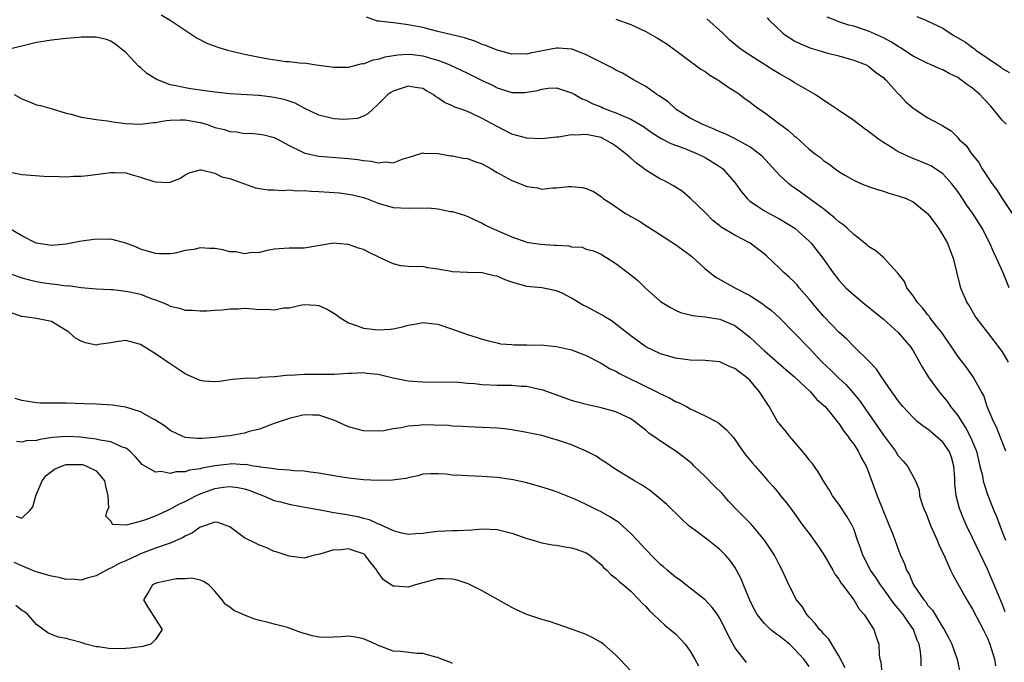
# Model space of a CAD drawing. Units: inches. Extents: x 2598000 to 2601000, y 1527000 to 1530000.
# Drawn here: x 2598663 to 2598795, y 1528105 to 1528191 of the extents above; entities that cross this region are included whole.
import ezdxf

# ---------------------------------------------------------------- set-up
doc = ezdxf.new("R2010")
doc.units = ezdxf.units.IN
doc.header["$MEASUREMENT"] = 0
doc.layers.add('LD25981527_2ft', color=31, linetype='Continuous')

msp = doc.modelspace()

# ---------------------------------------------------------------- linework, layer by layer
at = {"layer": 'LD25981527_2ft'}
for points, elevation in [([(2598681.75, 1528191.75), (2598682.97, 1528191), (2598685, 1528189.65), (2598686.61, 1528188.61), (2598687.94, 1528187.94), (2598689.4, 1528187.4), (2598690.72, 1528187), (2598693, 1528186.45), (2598695, 1528186.02), (2598696.21, 1528185.79), (2598698.55, 1528185.45), (2598699, 1528185.45), (2598700.76, 1528185.24), (2598701, 1528185.27), (2598702.65, 1528185), (2598705, 1528184.68), (2598706.67, 1528184.67), (2598707, 1528184.7), (2598708.83, 1528185.17), (2598709, 1528185.16), (2598710.32, 1528185.68), (2598711, 1528185.76), (2598711.92, 1528186.08), (2598713.64, 1528186.36), (2598715, 1528186.43), (2598715.62, 1528186.38), (2598717, 1528186.21), (2598718.15, 1528185.85), (2598719, 1528185.63), (2598720.64, 1528185), (2598723, 1528183.89), (2598725, 1528182.9), (2598726.3, 1528182.3), (2598727, 1528181.93), (2598728.59, 1528181.41), (2598729, 1528181.3), (2598730.71, 1528181.29), (2598731, 1528181.31), (2598732.44, 1528181.56), (2598733, 1528181.74), (2598733.86, 1528181.86), (2598735, 1528181.9), (2598737, 1528181.25), (2598737.46, 1528181), (2598738.43, 1528180.43), (2598739, 1528180.25), (2598739.8, 1528179.8), (2598741, 1528179.33), (2598741.22, 1528179.22), (2598741.75, 1528179), (2598743, 1528178.55), (2598743.82, 1528178.18), (2598745, 1528177.71), (2598746.72, 1528176.72), (2598747.86, 1528175.86), (2598749.09, 1528175.09), (2598750.4, 1528174.4), (2598751, 1528174.2), (2598752.26, 1528173.74), (2598754.06, 1528173), (2598755, 1528172.51), (2598755.95, 1528171.95), (2598757.17, 1528171.17), (2598757.38, 1528171), (2598759, 1528169.17), (2598759.14, 1528169), (2598759.89, 1528167.89), (2598760.64, 1528167), (2598761, 1528166.67), (2598761.91, 1528166.09), (2598763, 1528165.35), (2598763.63, 1528165), (2598765, 1528164.29), (2598767.09, 1528163), (2598769, 1528161.28), (2598769.28, 1528161), (2598770.83, 1528159), (2598772.23, 1528157), (2598773, 1528156), (2598773.47, 1528155.47), (2598773.92, 1528155), (2598775, 1528154.04), (2598776.23, 1528153), (2598779, 1528150.76), (2598781, 1528148.99), (2598782.68, 1528147), (2598783, 1528146.52), (2598783.87, 1528145), (2598784.26, 1528144.26), (2598785.04, 1528143), (2598786.5, 1528141), (2598786.72, 1528140.72), (2598787, 1528140.41), (2598787.62, 1528139.62), (2598788.05, 1528139), (2598789, 1528137.78), (2598789.49, 1528137), (2598790.11, 1528136.11), (2598790.79, 1528134.79), (2598791, 1528134.25), (2598791.51, 1528133), (2598791.79, 1528131.79), (2598792, 1528131), (2598792.32, 1528129.68), (2598792.43, 1528129), (2598792.55, 1528128.55), (2598793, 1528127.18), (2598793.87, 1528125), (2598794.22, 1528124.22), (2598794.66, 1528123), (2598795, 1528122.14), (2598795.42, 1528121)], 7906), ([(2598795.46, 1528133), (2598794.21, 1528136.21), (2598793.8, 1528137), (2598792.95, 1528139), (2598792.5, 1528140.5), (2598792.19, 1528141), (2598791.07, 1528143), (2598790.21, 1528144.21), (2598789, 1528145.77), (2598788.22, 1528147), (2598786.83, 1528149), (2598786.16, 1528149.84), (2598785.25, 1528151), (2598785.15, 1528151.15), (2598785, 1528151.33), (2598784.27, 1528152.27), (2598783.6, 1528153), (2598783, 1528153.92), (2598782.15, 1528155), (2598781.82, 1528155.82), (2598780.96, 1528156.96), (2598779.93, 1528158.07), (2598779.09, 1528159), (2598779, 1528159.07), (2598777.97, 1528159.97), (2598777, 1528160.56), (2598776.78, 1528160.78), (2598776.52, 1528161), (2598775, 1528162.17), (2598774.11, 1528163), (2598773.53, 1528163.53), (2598773, 1528163.88), (2598772.42, 1528164.42), (2598771, 1528165.56), (2598769.02, 1528167.02), (2598767.86, 1528167.86), (2598766.68, 1528168.68), (2598766.26, 1528169), (2598765, 1528170.15), (2598762.69, 1528172.69), (2598762.34, 1528173), (2598761, 1528173.95), (2598759.03, 1528175.03), (2598757.7, 1528175.7), (2598757, 1528176), (2598756.32, 1528176.32), (2598754.6, 1528177), (2598753, 1528177.84), (2598751.09, 1528179), (2598751, 1528179.07), (2598750.01, 1528180.01), (2598749, 1528180.68), (2598748.82, 1528180.82), (2598748.52, 1528181), (2598747, 1528182.1), (2598745.35, 1528183), (2598743.89, 1528183.89), (2598743, 1528184.3), (2598742.57, 1528184.57), (2598740.34, 1528185.66), (2598739, 1528186.37), (2598737.11, 1528187.11), (2598737, 1528187.13), (2598735.26, 1528187.26), (2598735, 1528187.25), (2598731.44, 1528186.56), (2598731, 1528186.45), (2598729.53, 1528186.47), (2598729, 1528186.45), (2598727, 1528186.96), (2598725.58, 1528187.58), (2598725, 1528187.76), (2598724.14, 1528188.14), (2598722.62, 1528188.62), (2598719, 1528189.48), (2598717.81, 1528189.81), (2598717, 1528190.01), (2598715, 1528190.41), (2598713.39, 1528190.61), (2598713, 1528190.64), (2598711.11, 1528190.89), (2598710.9, 1528190.9), (2598709.4, 1528191.4)], 7904), ([(2598743, 1528191.14), (2598745, 1528190.45), (2598747, 1528189.5), (2598748.59, 1528188.59), (2598749.84, 1528187.84), (2598754.44, 1528184.44), (2598755, 1528184.09), (2598755.62, 1528183.62), (2598756.69, 1528183), (2598757, 1528182.79), (2598758.04, 1528182.04), (2598759, 1528181.46), (2598759.68, 1528181), (2598760.41, 1528180.41), (2598761, 1528180.01), (2598761.57, 1528179.57), (2598762.36, 1528179), (2598763, 1528178.57), (2598765.07, 1528177), (2598766.19, 1528176.19), (2598767, 1528175.43), (2598767.25, 1528175.25), (2598769, 1528173.67), (2598769.84, 1528173), (2598770.51, 1528172.51), (2598771, 1528172.08), (2598771.66, 1528171.66), (2598772.5, 1528171), (2598773, 1528170.64), (2598773.91, 1528170.09), (2598775, 1528169.46), (2598776.07, 1528169), (2598777, 1528168.63), (2598778.21, 1528168.21), (2598779, 1528168), (2598779.74, 1528167.74), (2598781, 1528167.39), (2598782.08, 1528167), (2598783, 1528166.57), (2598785, 1528164.96), (2598785.81, 1528163.81), (2598786.42, 1528163), (2598787, 1528162.08), (2598787.62, 1528161), (2598788, 1528160), (2598788.41, 1528159), (2598789.3, 1528155.3), (2598789.39, 1528155), (2598790.24, 1528153), (2598790.54, 1528152.54), (2598791.44, 1528151), (2598792.96, 1528149), (2598793.87, 1528147.87), (2598795, 1528146.39), (2598795.79, 1528145)], 7902), ([(2598795.92, 1528155), (2598795.12, 1528157), (2598794.22, 1528159), (2598793.81, 1528159.81), (2598793.33, 1528161), (2598792.31, 1528163), (2598791.05, 1528165), (2598790.18, 1528166.18), (2598789.66, 1528167), (2598789, 1528167.97), (2598788.23, 1528169), (2598787, 1528170.32), (2598786.02, 1528171), (2598785.4, 1528171.4), (2598785, 1528171.6), (2598783.99, 1528171.99), (2598783, 1528172.41), (2598782.56, 1528172.56), (2598781.19, 1528173.19), (2598781, 1528173.29), (2598780.19, 1528173.81), (2598779, 1528174.54), (2598778.36, 1528175), (2598777, 1528176.05), (2598776.43, 1528176.43), (2598775, 1528177.53), (2598772.8, 1528179), (2598771.73, 1528179.73), (2598771, 1528180.19), (2598770.52, 1528180.52), (2598769.79, 1528181), (2598767.91, 1528182.09), (2598767, 1528182.64), (2598766.44, 1528183), (2598765, 1528183.81), (2598764.25, 1528184.25), (2598761, 1528186.31), (2598759.97, 1528187), (2598759.42, 1528187.42), (2598758.33, 1528188.33), (2598757.63, 1528189), (2598757.32, 1528189.32), (2598755.21, 1528191.21)], 7900), ([(2598763.34, 1528191.34), (2598763.64, 1528191), (2598765.36, 1528189.36), (2598765.82, 1528189), (2598766.53, 1528188.53), (2598767, 1528188.25), (2598767.82, 1528187.82), (2598769.25, 1528187.25), (2598770.16, 1528187), (2598771.36, 1528186.64), (2598773, 1528186.21), (2598775, 1528185.64), (2598776.69, 1528185), (2598777, 1528184.83), (2598777.99, 1528183.99), (2598779, 1528183.28), (2598779.14, 1528183.14), (2598779.31, 1528183), (2598781.05, 1528181.05), (2598781.12, 1528181), (2598782.02, 1528180.02), (2598783, 1528179.18), (2598785, 1528177.87), (2598786.59, 1528177), (2598786.87, 1528176.87), (2598787, 1528176.78), (2598788.12, 1528176.12), (2598789, 1528175.2), (2598789.16, 1528175), (2598790.14, 1528174.14), (2598790.9, 1528173), (2598791.86, 1528171.86), (2598792.31, 1528171), (2598793, 1528169.93), (2598793.62, 1528169), (2598794.24, 1528168.24), (2598794.98, 1528167), (2598796.6, 1528164.6)], 7898), ([(2598795.51, 1528177), (2598795, 1528177.56), (2598793.84, 1528179), (2598793.45, 1528179.45), (2598792.47, 1528180.47), (2598791.99, 1528181), (2598791, 1528181.87), (2598790.32, 1528182.32), (2598789.43, 1528183), (2598789, 1528183.3), (2598787.84, 1528183.84), (2598787, 1528184.34), (2598786.52, 1528184.52), (2598785.43, 1528185), (2598785, 1528185.17), (2598783, 1528186.17), (2598781.31, 1528187.31), (2598781, 1528187.46), (2598780.07, 1528188.07), (2598779, 1528188.63), (2598778.22, 1528189), (2598777, 1528189.53), (2598775, 1528190.2), (2598774.35, 1528190.35), (2598773, 1528190.81), (2598772.5, 1528191), (2598771.44, 1528191.44)], 7896), ([(2598783.5, 1528191.5), (2598784.71, 1528191), (2598785, 1528190.9), (2598787, 1528189.94), (2598788.41, 1528189), (2598790.04, 1528188.04), (2598791, 1528187.32), (2598791.21, 1528187.21), (2598791.46, 1528187), (2598794.37, 1528185), (2598794.75, 1528184.75), (2598795, 1528184.53), (2598795.97, 1528183.97)], 7894), ([(2598795.38, 1528111.38), (2598795, 1528112.43), (2598793, 1528117.12), (2598791, 1528121.34), (2598790.18, 1528123), (2598789.81, 1528123.81), (2598789.26, 1528125.26), (2598788.81, 1528127), (2598788.63, 1528128.63), (2598788.6, 1528129.4), (2598788.48, 1528131), (2598788.17, 1528132.17), (2598787.84, 1528133), (2598787, 1528134.23), (2598785, 1528135.94), (2598784.35, 1528136.35), (2598783.56, 1528137), (2598783, 1528137.53), (2598781.63, 1528139), (2598781, 1528139.78), (2598780.51, 1528140.51), (2598780.12, 1528141), (2598778.75, 1528143), (2598778.05, 1528144.05), (2598777, 1528145.16), (2598775, 1528147.08), (2598774.06, 1528148.06), (2598773, 1528149.03), (2598771, 1528151.11), (2598770.11, 1528152.11), (2598769, 1528153.45), (2598767.68, 1528155), (2598767.38, 1528155.39), (2598767, 1528155.78), (2598766.37, 1528156.37), (2598765.64, 1528157), (2598765, 1528157.64), (2598763.28, 1528159.28), (2598763, 1528159.52), (2598761.07, 1528161), (2598759, 1528162.06), (2598757.16, 1528163.16), (2598757, 1528163.32), (2598756.05, 1528164.05), (2598755, 1528165.14), (2598753.03, 1528167.03), (2598751.94, 1528167.94), (2598750.73, 1528168.73), (2598749.43, 1528169.43), (2598749, 1528169.62), (2598747, 1528170.82), (2598746.8, 1528171), (2598745.78, 1528171.78), (2598745, 1528172.42), (2598744.69, 1528172.69), (2598744.39, 1528173), (2598743, 1528174.07), (2598742.42, 1528174.42), (2598741.15, 1528175.15), (2598741, 1528175.2), (2598739, 1528175.63), (2598737.54, 1528175.54), (2598737, 1528175.56), (2598735.26, 1528175.26), (2598735, 1528175.25), (2598733.03, 1528175.03), (2598731, 1528175.12), (2598729, 1528175.67), (2598727, 1528176.69), (2598725, 1528177.78), (2598723.49, 1528178.51), (2598723, 1528178.72), (2598722.28, 1528179), (2598721.31, 1528179.31), (2598721, 1528179.47), (2598719.93, 1528179.93), (2598719, 1528180.57), (2598718.72, 1528180.72), (2598718.38, 1528181), (2598717.5, 1528181.5), (2598717, 1528181.82), (2598716.03, 1528181.97), (2598715, 1528182.15), (2598713, 1528181.46), (2598712.71, 1528181.29), (2598712.29, 1528181), (2598711, 1528179.7), (2598710.2, 1528179), (2598709.6, 1528178.4), (2598709, 1528178.11), (2598708.2, 1528177.8), (2598707, 1528177.67), (2598706.34, 1528177.66), (2598705, 1528177.75), (2598703, 1528178.21), (2598701.13, 1528179.13), (2598701, 1528179.18), (2598699.83, 1528179.83), (2598698.32, 1528180.32), (2598697, 1528180.62), (2598696.65, 1528180.65), (2598695, 1528180.86), (2598694.86, 1528180.86), (2598691, 1528181.11), (2598689, 1528181.33), (2598685.78, 1528181.78), (2598685, 1528181.91), (2598683.81, 1528182.19), (2598683, 1528182.33), (2598681.27, 1528183), (2598681.09, 1528183.09), (2598679.86, 1528183.86), (2598679, 1528184.64), (2598678.78, 1528184.78), (2598677, 1528186.67), (2598676.63, 1528187), (2598675.71, 1528187.71), (2598675, 1528188.21), (2598674.41, 1528188.41), (2598673, 1528188.74), (2598672.75, 1528188.75), (2598671, 1528188.71), (2598670.69, 1528188.69), (2598669, 1528188.55), (2598667, 1528188.33), (2598666.17, 1528188.17), (2598665, 1528188), (2598661, 1528187.04)], 7908), ([(2598662, 1528181), (2598663, 1528180.42), (2598664.03, 1528180.03), (2598665, 1528179.63), (2598665.53, 1528179.53), (2598667.1, 1528179.1), (2598669, 1528178.5), (2598669.64, 1528178.36), (2598671, 1528177.96), (2598672.2, 1528177.8), (2598673, 1528177.64), (2598674.55, 1528177.45), (2598675, 1528177.37), (2598677, 1528177.11), (2598679, 1528177.02), (2598680.75, 1528177.25), (2598681, 1528177.23), (2598682.46, 1528177.53), (2598683, 1528177.54), (2598684.39, 1528177.61), (2598685, 1528177.59), (2598687, 1528177.26), (2598687.87, 1528177), (2598689, 1528176.59), (2598690.28, 1528176.28), (2598691, 1528176.02), (2598691.97, 1528175.97), (2598693, 1528175.77), (2598693.81, 1528175.81), (2598695, 1528175.69), (2598695.59, 1528175.59), (2598697, 1528175.24), (2598697.41, 1528175), (2598699, 1528174.14), (2598700.65, 1528173.35), (2598701, 1528173.15), (2598701.11, 1528173.11), (2598702.75, 1528172.75), (2598703, 1528172.7), (2598706.44, 1528172.44), (2598707, 1528172.41), (2598708.25, 1528172.25), (2598709, 1528172.12), (2598710.05, 1528172.05), (2598711, 1528171.81), (2598711.95, 1528171.95), (2598713, 1528171.81), (2598714.36, 1528172.36), (2598715, 1528172.51), (2598716.88, 1528173.12), (2598717, 1528173.14), (2598717.11, 1528173.11), (2598719, 1528173.05), (2598720.75, 1528172.75), (2598721, 1528172.76), (2598722.44, 1528172.44), (2598723, 1528172.38), (2598724, 1528172), (2598725, 1528171.66), (2598726.21, 1528171), (2598727, 1528170.53), (2598729, 1528169.42), (2598729.32, 1528169.32), (2598730.14, 1528169), (2598731, 1528168.62), (2598732.43, 1528168.43), (2598733, 1528168.28), (2598734.43, 1528168.43), (2598735, 1528168.44), (2598736.61, 1528168.61), (2598737, 1528168.63), (2598738.47, 1528168.47), (2598739, 1528168.36), (2598739.96, 1528167.96), (2598741, 1528167.26), (2598741.26, 1528167), (2598742.35, 1528166.35), (2598744.3, 1528165), (2598744.75, 1528164.75), (2598745, 1528164.6), (2598746.04, 1528164.04), (2598747, 1528163.39), (2598747.25, 1528163.25), (2598747.61, 1528163), (2598751, 1528160.84), (2598753, 1528159.37), (2598753.21, 1528159.2), (2598755, 1528157.56), (2598756.42, 1528156.42), (2598758.98, 1528155), (2598761, 1528153.94), (2598762.79, 1528152.79), (2598763, 1528152.6), (2598763.93, 1528151.93), (2598765, 1528150.96), (2598769, 1528146.87), (2598770.77, 1528145), (2598771.91, 1528143.91), (2598773, 1528142.82), (2598773.95, 1528141.95), (2598774.89, 1528140.89), (2598775.8, 1528139.8), (2598779, 1528135.17), (2598780.64, 1528133), (2598781, 1528132.37), (2598781.64, 1528131.64), (2598782.25, 1528131), (2598783.31, 1528129), (2598783.8, 1528127.8), (2598783.88, 1528127), (2598784.26, 1528125.74), (2598784.54, 1528125), (2598784.69, 1528124.69), (2598785, 1528123.96), (2598785.36, 1528123), (2598786.23, 1528121), (2598786.44, 1528120.44), (2598787.27, 1528118.73), (2598788.02, 1528117), (2598788.33, 1528116.33), (2598790.22, 1528113), (2598791, 1528111.72), (2598792.43, 1528109), (2598793, 1528107.84), (2598793.33, 1528107), (2598793.94, 1528105), (2598794.09, 1528104.09)], 7910), ([(2598661, 1528170.64), (2598663, 1528170.26), (2598665.97, 1528170.03), (2598668.05, 1528169.95), (2598669, 1528169.94), (2598670, 1528170), (2598671, 1528170.03), (2598671.89, 1528170.11), (2598675, 1528170.53), (2598675.47, 1528170.53), (2598677, 1528170.45), (2598677.74, 1528170.26), (2598679, 1528169.89), (2598680.64, 1528169.36), (2598681, 1528169.27), (2598682.84, 1528169.16), (2598683, 1528169.2), (2598684.28, 1528169.72), (2598685, 1528170.21), (2598685.53, 1528170.47), (2598687, 1528170.85), (2598687.15, 1528170.85), (2598689, 1528170.4), (2598689.94, 1528169.94), (2598691, 1528169.69), (2598692.98, 1528169), (2598694.45, 1528168.45), (2598695, 1528168.37), (2598696.16, 1528168.16), (2598697, 1528168.19), (2598698.08, 1528168.08), (2598699, 1528168.18), (2598700.05, 1528168.05), (2598701, 1528168.09), (2598701.98, 1528167.98), (2598703, 1528167.95), (2598705.77, 1528167.77), (2598707, 1528167.61), (2598707.52, 1528167.52), (2598709, 1528167.13), (2598709.4, 1528167), (2598711, 1528166.37), (2598713, 1528165.81), (2598715, 1528165.69), (2598717.75, 1528165.75), (2598719, 1528165.63), (2598720.73, 1528165.27), (2598721, 1528165.26), (2598722.74, 1528164.74), (2598725, 1528163.7), (2598725.44, 1528163.44), (2598726.29, 1528163), (2598729, 1528161.85), (2598731, 1528161.14), (2598731.84, 1528161), (2598732.85, 1528160.85), (2598734.74, 1528160.74), (2598735, 1528160.71), (2598736.63, 1528160.63), (2598737, 1528160.52), (2598738.45, 1528160.45), (2598739, 1528160.21), (2598739.95, 1528159.95), (2598741, 1528159.52), (2598741.3, 1528159.3), (2598741.86, 1528159), (2598743, 1528158.27), (2598744.64, 1528157), (2598745, 1528156.74), (2598745.95, 1528155.95), (2598746.94, 1528155), (2598749, 1528153.16), (2598749.2, 1528153), (2598750.32, 1528152.32), (2598751, 1528151.99), (2598751.68, 1528151.68), (2598753, 1528151.34), (2598753.26, 1528151.26), (2598755, 1528151.07), (2598757, 1528150.75), (2598759, 1528149.9), (2598760.18, 1528149), (2598761, 1528148.35), (2598761.71, 1528147.71), (2598762.44, 1528147), (2598763, 1528146.5), (2598765.93, 1528143.93), (2598767.05, 1528143), (2598769.18, 1528141), (2598770.01, 1528140.01), (2598771, 1528139.16), (2598771.15, 1528139), (2598772.77, 1528137), (2598772.86, 1528136.86), (2598773, 1528136.71), (2598773.67, 1528135.67), (2598774.23, 1528135), (2598774.53, 1528134.53), (2598775, 1528133.95), (2598775.6, 1528133), (2598776.05, 1528132.05), (2598776.66, 1528131), (2598777, 1528130.16), (2598778.14, 1528127), (2598779, 1528124.86), (2598779.78, 1528123), (2598780.3, 1528121.7), (2598781, 1528119.81), (2598781.32, 1528119), (2598781.84, 1528117.84), (2598782.11, 1528117), (2598782.45, 1528116.45), (2598783, 1528115.11), (2598783.15, 1528114.85), (2598784.43, 1528113), (2598784.7, 1528112.7), (2598785, 1528112.23), (2598785.59, 1528111.59), (2598787, 1528109.25), (2598787.16, 1528109), (2598787.82, 1528107.82), (2598788.23, 1528107), (2598788.95, 1528105), (2598789.31, 1528103)], 7912), ([(2598784.08, 1528104.08), (2598784.06, 1528105), (2598783.98, 1528106.02), (2598783.8, 1528107), (2598783.56, 1528107.56), (2598783.07, 1528109), (2598782.19, 1528110.19), (2598781.67, 1528111), (2598781, 1528111.83), (2598780.44, 1528112.44), (2598779, 1528114.46), (2598778.59, 1528115), (2598777.98, 1528115.98), (2598777.27, 1528117), (2598776.23, 1528119), (2598775.93, 1528119.93), (2598775.53, 1528121), (2598775, 1528122.54), (2598774.8, 1528123), (2598774.14, 1528124.14), (2598773, 1528125.85), (2598772.16, 1528127), (2598771.73, 1528127.73), (2598771, 1528128.9), (2598770.23, 1528130.23), (2598769.4, 1528131.4), (2598769, 1528131.85), (2598768.52, 1528132.52), (2598766.66, 1528134.66), (2598766.35, 1528135), (2598765.76, 1528135.76), (2598765, 1528136.66), (2598764.85, 1528136.85), (2598764.75, 1528137), (2598763.6, 1528139), (2598762.33, 1528141), (2598761, 1528142.54), (2598760.49, 1528143), (2598759.61, 1528143.61), (2598759, 1528144.14), (2598758.36, 1528144.36), (2598757, 1528145.01), (2598755, 1528145.19), (2598753, 1528145.26), (2598751, 1528145.51), (2598749, 1528146.08), (2598747, 1528147.05), (2598745, 1528148.54), (2598743, 1528150.11), (2598742.48, 1528150.48), (2598741.62, 1528151), (2598741.25, 1528151.25), (2598739, 1528152.46), (2598738.62, 1528152.62), (2598737, 1528153.6), (2598735.74, 1528154.26), (2598735, 1528154.6), (2598733, 1528154.99), (2598731, 1528155.16), (2598729, 1528155.73), (2598728.07, 1528156.07), (2598727, 1528156.54), (2598726.61, 1528156.61), (2598725, 1528157.01), (2598723, 1528157.05), (2598721, 1528157.13), (2598720.81, 1528157.19), (2598719, 1528157.5), (2598717.67, 1528157.67), (2598717, 1528157.84), (2598716.2, 1528157.8), (2598715, 1528157.85), (2598714.04, 1528157.96), (2598713, 1528158.2), (2598711.34, 1528159), (2598711, 1528159.14), (2598709.76, 1528159.76), (2598709, 1528160.16), (2598708.33, 1528160.33), (2598707, 1528160.84), (2598706.84, 1528160.84), (2598704.99, 1528161.01), (2598701, 1528160.34), (2598700.32, 1528160.32), (2598699, 1528160.32), (2598697, 1528160.19), (2598696.02, 1528160.02), (2598695, 1528159.73), (2598693.7, 1528159.7), (2598693, 1528159.56), (2598691.82, 1528159.82), (2598691, 1528159.85), (2598690.08, 1528160.08), (2598689, 1528160.26), (2598688.26, 1528160.26), (2598687, 1528160.35), (2598686.15, 1528160.15), (2598685, 1528160), (2598683.66, 1528159.66), (2598683, 1528159.55), (2598681.56, 1528159.56), (2598681, 1528159.59), (2598679.93, 1528159.93), (2598679, 1528160.2), (2598678.46, 1528160.46), (2598677, 1528161.01), (2598675, 1528161.53), (2598674.49, 1528161.51), (2598673, 1528161.55), (2598670.78, 1528161.22), (2598669, 1528160.86), (2598667, 1528160.68), (2598664.96, 1528161), (2598663, 1528161.99), (2598661.25, 1528163)], 7914), ([(2598659, 1528157.76), (2598663, 1528156.34), (2598664.04, 1528156.04), (2598665, 1528155.82), (2598665.71, 1528155.71), (2598667, 1528155.52), (2598667.5, 1528155.5), (2598669, 1528155.27), (2598669.29, 1528155.29), (2598671, 1528155.04), (2598673, 1528154.87), (2598675, 1528154.74), (2598675.26, 1528154.74), (2598677, 1528154.54), (2598677.56, 1528154.44), (2598679, 1528154.12), (2598680.43, 1528153.57), (2598681, 1528153.38), (2598681.95, 1528153), (2598682.68, 1528152.68), (2598683, 1528152.5), (2598684.24, 1528152.24), (2598685, 1528152), (2598685.97, 1528151.97), (2598687, 1528151.9), (2598687.9, 1528151.9), (2598689, 1528151.99), (2598690.03, 1528152.03), (2598691, 1528152.18), (2598692.18, 1528152.18), (2598693, 1528152.23), (2598694.15, 1528152.15), (2598695, 1528152.07), (2598696.1, 1528152.1), (2598697, 1528152.01), (2598698.27, 1528152.27), (2598699, 1528152.31), (2598700.69, 1528152.69), (2598701, 1528152.72), (2598702.65, 1528152.65), (2598703, 1528152.6), (2598704.11, 1528152.11), (2598705, 1528151.59), (2598705.36, 1528151.36), (2598705.82, 1528151), (2598707, 1528150.27), (2598708.07, 1528149.93), (2598709, 1528149.57), (2598711, 1528149.32), (2598712.59, 1528149.41), (2598713, 1528149.48), (2598714.26, 1528149.74), (2598715, 1528149.97), (2598715.89, 1528150.11), (2598717, 1528150.32), (2598718.17, 1528150.17), (2598719, 1528150.09), (2598721, 1528149.43), (2598723, 1528148.71), (2598724.32, 1528148.32), (2598725, 1528148.07), (2598725.83, 1528147.83), (2598727, 1528147.57), (2598727.44, 1528147.44), (2598729, 1528147.34), (2598729.3, 1528147.3), (2598731, 1528147.33), (2598733.27, 1528147.27), (2598735, 1528147.09), (2598737, 1528146.64), (2598739, 1528145.89), (2598740.9, 1528144.9), (2598741, 1528144.86), (2598742.14, 1528144.14), (2598743, 1528143.77), (2598743.47, 1528143.47), (2598744.37, 1528143), (2598748.49, 1528141), (2598749, 1528140.72), (2598750.19, 1528140.19), (2598751, 1528139.7), (2598751.51, 1528139.51), (2598752.47, 1528139), (2598753, 1528138.7), (2598753.59, 1528138.41), (2598755, 1528137.76), (2598756.48, 1528137), (2598756.81, 1528136.81), (2598757.89, 1528135.89), (2598758.82, 1528134.82), (2598760.09, 1528133), (2598760.48, 1528132.48), (2598761.37, 1528131.37), (2598761.72, 1528131), (2598763, 1528129.54), (2598763.45, 1528129), (2598764.19, 1528128.19), (2598765, 1528127.22), (2598765.16, 1528127), (2598765.99, 1528125.99), (2598767, 1528124.67), (2598768.16, 1528123), (2598769, 1528121.91), (2598770.22, 1528120.22), (2598771.01, 1528119.01), (2598772.19, 1528117), (2598772.46, 1528116.46), (2598773, 1528115.75), (2598773.28, 1528115.28), (2598773.51, 1528115), (2598775, 1528112.99), (2598775.72, 1528111.72), (2598776.43, 1528111), (2598777.7, 1528109), (2598778.01, 1528108.01), (2598778.38, 1528107), (2598778.41, 1528105.59), (2598778.51, 1528105), (2598778.63, 1528104.63), (2598778.8, 1528103)], 7916), ([(2598773.83, 1528103.83), (2598773, 1528105.43), (2598771.67, 1528107.67), (2598771, 1528108.34), (2598770.7, 1528108.7), (2598770.4, 1528109), (2598769.82, 1528109.82), (2598769, 1528110.66), (2598768.7, 1528111), (2598768.07, 1528112.07), (2598767.32, 1528113), (2598766.26, 1528115), (2598765.88, 1528115.88), (2598765.36, 1528117), (2598765, 1528117.64), (2598764.34, 1528119), (2598763, 1528121.03), (2598761.18, 1528123.18), (2598759.37, 1528125), (2598758.21, 1528126.21), (2598757.28, 1528127.28), (2598756.27, 1528128.27), (2598755, 1528129.58), (2598753.51, 1528131), (2598753.27, 1528131.27), (2598752.16, 1528132.16), (2598751.06, 1528133), (2598749.79, 1528133.79), (2598747.44, 1528135.44), (2598747, 1528135.82), (2598746.33, 1528136.33), (2598745.49, 1528137), (2598745, 1528137.34), (2598743, 1528138.29), (2598741, 1528138.85), (2598739.23, 1528139.23), (2598737.65, 1528139.65), (2598737, 1528139.84), (2598733.19, 1528141.19), (2598733, 1528141.25), (2598732.69, 1528141.31), (2598731, 1528141.7), (2598730.28, 1528141.72), (2598729, 1528141.84), (2598728.17, 1528141.83), (2598727, 1528141.85), (2598725, 1528141.94), (2598723.95, 1528142.05), (2598723, 1528142.11), (2598721.78, 1528142.22), (2598719.7, 1528142.3), (2598718.25, 1528142.25), (2598717, 1528142.28), (2598715, 1528142.44), (2598713, 1528142.83), (2598711, 1528143.3), (2598709.45, 1528143.45), (2598709, 1528143.53), (2598707.45, 1528143.45), (2598707, 1528143.45), (2598705, 1528143.32), (2598703.33, 1528143.33), (2598701.3, 1528143.3), (2598701, 1528143.31), (2598699.18, 1528143.18), (2598699, 1528143.21), (2598697.01, 1528143.01), (2598695.1, 1528142.9), (2598694.84, 1528142.84), (2598693, 1528142.8), (2598691.37, 1528142.63), (2598689.63, 1528142.37), (2598689, 1528142.33), (2598687.56, 1528142.44), (2598687, 1528142.52), (2598685.91, 1528143), (2598685.29, 1528143.29), (2598685, 1528143.39), (2598682.83, 1528144.83), (2598681, 1528146.12), (2598679.58, 1528147), (2598679.21, 1528147.2), (2598679, 1528147.37), (2598677.7, 1528147.7), (2598677, 1528147.9), (2598675.73, 1528147.73), (2598675, 1528147.57), (2598673.34, 1528147.34), (2598673, 1528147.28), (2598671.59, 1528147.59), (2598671, 1528147.79), (2598670.23, 1528148.23), (2598669.34, 1528149), (2598669, 1528149.25), (2598667, 1528150.46), (2598665, 1528150.84), (2598664.06, 1528151), (2598663, 1528151.12), (2598661.6, 1528151.6)], 7918), ([(2598769, 1528104.02), (2598768.28, 1528105), (2598767, 1528106.41), (2598766.35, 1528107), (2598765, 1528108.11), (2598764.47, 1528108.47), (2598763.81, 1528109), (2598763, 1528109.78), (2598762.02, 1528111), (2598761.64, 1528111.64), (2598761, 1528112.93), (2598760.15, 1528115), (2598759.83, 1528115.83), (2598759.23, 1528117), (2598759, 1528117.39), (2598758.33, 1528118.33), (2598757.74, 1528119), (2598757.37, 1528119.37), (2598757, 1528119.74), (2598755.4, 1528121), (2598753.74, 1528122.26), (2598753, 1528122.8), (2598752.76, 1528123), (2598751.85, 1528123.85), (2598749.83, 1528125.83), (2598748.47, 1528127), (2598747.65, 1528127.65), (2598746.45, 1528128.45), (2598745.51, 1528129), (2598743, 1528130.54), (2598741.52, 1528131.52), (2598741, 1528131.84), (2598740.31, 1528132.31), (2598739, 1528133), (2598737, 1528133.85), (2598735, 1528134.53), (2598734.62, 1528134.62), (2598733, 1528135.09), (2598731.42, 1528135.42), (2598731, 1528135.53), (2598729, 1528135.87), (2598727.99, 1528135.99), (2598727, 1528136.08), (2598725, 1528136.19), (2598723, 1528136.27), (2598722.32, 1528136.32), (2598721, 1528136.36), (2598720.44, 1528136.44), (2598718.51, 1528136.51), (2598717, 1528136.52), (2598716.45, 1528136.45), (2598715, 1528136.36), (2598714.14, 1528136.14), (2598713, 1528136), (2598711.75, 1528135.75), (2598711, 1528135.68), (2598709, 1528135.75), (2598707, 1528136.26), (2598706.48, 1528136.48), (2598705.41, 1528137), (2598705, 1528137.17), (2598704.76, 1528137.24), (2598703, 1528137.86), (2598702.16, 1528137.84), (2598701, 1528137.88), (2598700.31, 1528137.69), (2598699, 1528137.38), (2598697.78, 1528137), (2598697, 1528136.7), (2598695, 1528135.98), (2598693.63, 1528135.63), (2598693, 1528135.44), (2598691, 1528135.08), (2598690.47, 1528135), (2598689, 1528134.83), (2598687.28, 1528134.72), (2598687, 1528134.68), (2598686.68, 1528134.68), (2598685, 1528134.85), (2598684.61, 1528135), (2598683, 1528135.8), (2598682.34, 1528136.34), (2598681, 1528137.19), (2598680.63, 1528137.37), (2598679, 1528138.28), (2598677, 1528138.91), (2598676.35, 1528139), (2598675.2, 1528139.2), (2598673, 1528139.32), (2598671.36, 1528139.36), (2598669, 1528139.46), (2598667.45, 1528139.45), (2598665.47, 1528139.47), (2598665, 1528139.49), (2598663, 1528139.8), (2598662.1, 1528140.1)], 7920), ([(2598760.56, 1528104.56), (2598759, 1528106.55), (2598758.13, 1528108.13), (2598757.76, 1528109), (2598757, 1528110.47), (2598756.65, 1528111), (2598755.96, 1528111.96), (2598755, 1528112.98), (2598753, 1528114.55), (2598752.4, 1528115), (2598751.62, 1528115.62), (2598751, 1528116.04), (2598750.49, 1528116.49), (2598749.87, 1528117), (2598749.41, 1528117.41), (2598749, 1528117.74), (2598747.72, 1528119), (2598747.38, 1528119.38), (2598747, 1528119.75), (2598745.87, 1528121), (2598745, 1528121.92), (2598743.39, 1528123.39), (2598742.17, 1528124.17), (2598741, 1528124.82), (2598740.6, 1528125), (2598739, 1528125.81), (2598737.47, 1528126.53), (2598735, 1528127.54), (2598733.9, 1528127.9), (2598733, 1528128.17), (2598731, 1528128.72), (2598729.14, 1528129.14), (2598727, 1528129.45), (2598725, 1528129.59), (2598723, 1528129.66), (2598722.27, 1528129.73), (2598721, 1528129.78), (2598720.09, 1528129.91), (2598719, 1528129.96), (2598718.05, 1528129.95), (2598717, 1528129.88), (2598716.33, 1528129.67), (2598715, 1528129.42), (2598714.69, 1528129.31), (2598712.92, 1528129.08), (2598711, 1528129.06), (2598709, 1528129.16), (2598707, 1528129.36), (2598705, 1528129.66), (2598703, 1528130.02), (2598701.84, 1528130.16), (2598701, 1528130.32), (2598699.65, 1528130.35), (2598699, 1528130.45), (2598697.49, 1528130.51), (2598697, 1528130.61), (2598695.16, 1528130.84), (2598695, 1528130.88), (2598694.19, 1528131), (2598693.18, 1528131.18), (2598693, 1528131.17), (2598691.27, 1528131.27), (2598691, 1528131.26), (2598689, 1528131.03), (2598687.28, 1528130.72), (2598687, 1528130.62), (2598685.58, 1528130.42), (2598685, 1528130.21), (2598683.79, 1528130.21), (2598683, 1528130), (2598681.75, 1528130.25), (2598681, 1528130.18), (2598679.21, 1528131.21), (2598678.29, 1528132.29), (2598677.56, 1528133), (2598677.25, 1528133.25), (2598677, 1528133.39), (2598676.43, 1528133.57), (2598675, 1528134.24), (2598673.54, 1528134.46), (2598673, 1528134.63), (2598671.18, 1528134.82), (2598671, 1528134.86), (2598669, 1528134.97), (2598667.15, 1528134.85), (2598665.43, 1528134.57), (2598665, 1528134.42), (2598663.62, 1528134.38), (2598663, 1528134.23), (2598662.28, 1528134.28)], 7922), ([(2598662.26, 1528124.26), (2598663, 1528124), (2598664.1, 1528125), (2598664.51, 1528125.49), (2598664.89, 1528127), (2598665, 1528127.21), (2598665.76, 1528129), (2598666.28, 1528129.72), (2598667, 1528130.27), (2598667.43, 1528130.57), (2598668.37, 1528131), (2598669, 1528131.21), (2598671, 1528131.21), (2598671.18, 1528131.18), (2598671.7, 1528131), (2598673, 1528130.34), (2598674.16, 1528129), (2598674.29, 1528128.29), (2598674.61, 1528127), (2598674.66, 1528125.34), (2598674.5, 1528125), (2598674.29, 1528124.29), (2598675, 1528123.56), (2598675.18, 1528123.18), (2598677.09, 1528123.09), (2598679, 1528123.59), (2598679.85, 1528123.85), (2598681, 1528124.3), (2598682.59, 1528125), (2598682.86, 1528125.14), (2598683, 1528125.17), (2598684.15, 1528125.85), (2598685, 1528126.2), (2598686.44, 1528127), (2598687, 1528127.26), (2598689, 1528127.99), (2598690.16, 1528128.16), (2598691, 1528128.23), (2598692.11, 1528128.11), (2598693, 1528127.91), (2598693.7, 1528127.7), (2598695.55, 1528127), (2598697, 1528126.35), (2598697.84, 1528126.16), (2598699, 1528125.84), (2598700.39, 1528125.61), (2598703.66, 1528125), (2598704.78, 1528124.78), (2598705, 1528124.76), (2598706.5, 1528124.5), (2598707, 1528124.43), (2598708.2, 1528124.2), (2598709, 1528123.96), (2598709.78, 1528123.78), (2598711, 1528123.2), (2598711.16, 1528123.16), (2598713, 1528122.32), (2598713.94, 1528122.06), (2598715, 1528121.83), (2598716.07, 1528121.93), (2598717, 1528121.96), (2598717.89, 1528122.11), (2598719, 1528122.23), (2598721, 1528122.33), (2598721.67, 1528122.33), (2598723.58, 1528122.42), (2598725, 1528122.54), (2598727, 1528122.46), (2598727.73, 1528122.27), (2598729, 1528121.96), (2598731, 1528121.24), (2598731.87, 1528121), (2598733, 1528120.66), (2598734.41, 1528120.41), (2598735, 1528120.33), (2598736.12, 1528120.12), (2598737, 1528120), (2598737.76, 1528119.76), (2598739, 1528119.32), (2598739.5, 1528119), (2598741, 1528117.73), (2598741.34, 1528117.34), (2598741.75, 1528117), (2598742.34, 1528116.34), (2598743, 1528115.9), (2598743.43, 1528115.43), (2598744.02, 1528115), (2598745, 1528114.16), (2598746.12, 1528113), (2598746.52, 1528112.52), (2598747, 1528112.07), (2598747.49, 1528111.49), (2598748.05, 1528111), (2598749.57, 1528109.57), (2598750.31, 1528109), (2598751, 1528108.39), (2598751.7, 1528107.7), (2598752.29, 1528107), (2598753, 1528106.08), (2598753.61, 1528105), (2598754.09, 1528104.09)], 7924), ([(2598745, 1528103.41), (2598743.53, 1528105), (2598743, 1528105.53), (2598741.31, 1528107), (2598741, 1528107.24), (2598739.89, 1528107.89), (2598739, 1528108.32), (2598738.51, 1528108.51), (2598737, 1528109.05), (2598734.05, 1528110.05), (2598733, 1528110.35), (2598730.99, 1528110.99), (2598729.62, 1528111.62), (2598729, 1528111.93), (2598725, 1528114.21), (2598723.12, 1528115.12), (2598721.62, 1528115.62), (2598721, 1528115.76), (2598719.8, 1528115.8), (2598719, 1528115.79), (2598717, 1528115.27), (2598716, 1528115), (2598715, 1528114.7), (2598713.17, 1528114.83), (2598713, 1528114.82), (2598711.68, 1528115.68), (2598710.85, 1528116.85), (2598710.8, 1528117), (2598709.98, 1528117.98), (2598709.25, 1528119), (2598709.11, 1528119.11), (2598709, 1528119.18), (2598707.64, 1528119.64), (2598707, 1528119.86), (2598705.69, 1528119.69), (2598705, 1528119.71), (2598703.12, 1528119.12), (2598702.43, 1528119), (2598701, 1528118.61), (2598699, 1528118.85), (2598698.6, 1528119), (2598697.4, 1528119.4), (2598697, 1528119.51), (2598695.98, 1528119.98), (2598695, 1528120.33), (2598694.57, 1528120.57), (2598693, 1528121.34), (2598691, 1528122.81), (2598690.53, 1528123), (2598689.39, 1528123.39), (2598689, 1528123.42), (2598687.72, 1528123), (2598687.21, 1528122.79), (2598687, 1528122.77), (2598685.99, 1528122.01), (2598685, 1528121.57), (2598684.65, 1528121.35), (2598683, 1528120.6), (2598682.43, 1528120.43), (2598681, 1528119.92), (2598679, 1528119.17), (2598678.62, 1528119), (2598677, 1528118.23), (2598676.12, 1528117.88), (2598675, 1528117.26), (2598674.8, 1528117.2), (2598674.4, 1528117), (2598673, 1528116.21), (2598671.94, 1528115.94), (2598671, 1528115.65), (2598669.77, 1528115.77), (2598669, 1528115.74), (2598667.99, 1528115.99), (2598667, 1528116.18), (2598666.34, 1528116.34), (2598664.82, 1528116.82), (2598663, 1528117.54), (2598662, 1528118)], 7926), ([(2598721, 1528104.42), (2598720.61, 1528104.61), (2598719.49, 1528105), (2598719, 1528105.21), (2598718.73, 1528105.27), (2598717, 1528105.76), (2598716.23, 1528105.77), (2598713.99, 1528106.01), (2598713, 1528106.08), (2598711.26, 1528106.75), (2598711, 1528106.82), (2598710.66, 1528107), (2598709, 1528107.72), (2598707.94, 1528107.94), (2598707, 1528108.09), (2598706.02, 1528108.02), (2598703.93, 1528107.93), (2598703, 1528107.96), (2598702.15, 1528108.15), (2598701, 1528108.46), (2598700.59, 1528108.59), (2598698.76, 1528109.24), (2598697, 1528109.69), (2598696.02, 1528109.98), (2598695, 1528110.19), (2598694.36, 1528110.36), (2598693, 1528110.9), (2598692.81, 1528111), (2598691.55, 1528111.55), (2598691, 1528112), (2598690.38, 1528112.38), (2598689.97, 1528113), (2598689, 1528114.17), (2598688.18, 1528115), (2598687.47, 1528115.47), (2598687, 1528115.64), (2598685.88, 1528115.88), (2598685, 1528115.82), (2598683.79, 1528115.79), (2598683, 1528115.65), (2598681.27, 1528115.27), (2598681, 1528115.2), (2598680.61, 1528115), (2598680.01, 1528113.99), (2598679.41, 1528113), (2598679.99, 1528111.99), (2598681, 1528110.37), (2598681.89, 1528109), (2598681, 1528107.63), (2598680.36, 1528107), (2598679.31, 1528106.69), (2598679, 1528106.67), (2598677.54, 1528106.46), (2598677, 1528106.44), (2598675, 1528106.41), (2598673.35, 1528106.65), (2598673, 1528106.67), (2598671.63, 1528107), (2598671, 1528107.24), (2598669.6, 1528107.6), (2598669, 1528107.8), (2598667.97, 1528107.97), (2598667, 1528108.33), (2598666.53, 1528108.53), (2598665, 1528109.68), (2598663.84, 1528111), (2598663.37, 1528111.37), (2598663, 1528111.56), (2598662.2, 1528112.2)], 7928)]:
    msp.add_lwpolyline(points, dxfattribs=dict(at, elevation=elevation))

doc.saveas('drawing.dxf')
